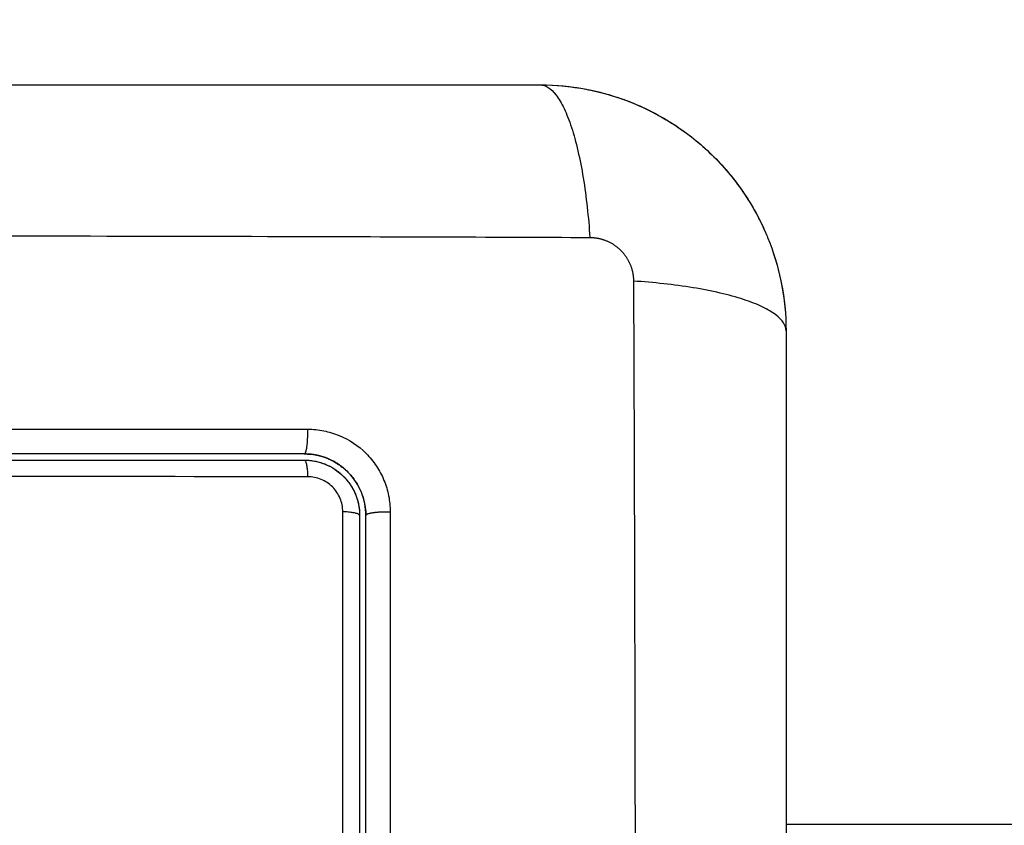
# Model space of a CAD drawing. Units: millimetres. Extents: x 109.6 to 120.8, y 1468.2 to 1479.
# Drawn here: x 116.4 to 116.4, y 1471.1 to 1471.1 of the extents above; entities that cross this region are included whole.
import ezdxf

# ---------------------------------------------------------------- set-up
doc = ezdxf.new("R2010")
doc.units = ezdxf.units.MM
doc.header["$PDSIZE"] = -1
doc.layers.add('DIASTASEIS', color=253, linetype='Continuous', lineweight=5)
doc.styles.get("Standard").update_dxf_attribs({"font": 'ARIALN.TTF'})
doc.dimstyles.get("Standard").update_dxf_attribs({"dimtxt": 0.18, "dimasz": 0.15, "dimexe": 0.1, "dimexo": 0, "dimgap": 0.09, "dimtad": 0, "dimtih": 1, "dimtoh": 1, "dimzin": 0, "dimdsep": 46, "dimtxsty": 'Standard', "dimblk": 'OBLIQUE', "dimcen": 0.09, "dimadec": 0, "dimazin": 0, "dimtfac": 1, "dimtofl": 0, "dimtmove": 0, "dimatfit": 3, "dimldrblk": 'OBLIQUE', "dimfxl": 1, "dimtolj": 1, "dimtzin": 0, "dimarcsym": 0})

# ---------------------------------------------------------------- blocks, each defined once
blk = doc.blocks.new('_Oblique')
at = {"color": 0, "linetype": 'ByBlock', "lineweight": -2}
blk.add_line((-0.5, -0.5), (0.5, 0.5), dxfattribs=at)
blk = doc.blocks.new('*D95')
at = {"layer": 'Defpoints', "color": 0}
for p in [(119.194572, 1473.369039), (114.400072, 1470.628112), (119.194572, 1470.628112)]:
    blk.add_point(p, dxfattribs=at)
at = {"layer": 'DIASTASEIS', "color": 0, "lineweight": -2}
for p, q in [((114.400072, 1470.628112), (114.400072, 1473.469039)), ((119.194572, 1470.628112), (119.194572, 1473.469039)), ((114.400072, 1473.369039), (116.512895, 1473.369039)), ((119.194572, 1473.369039), (117.081749, 1473.369039))]:
    blk.add_line(p, q, dxfattribs=at)
at = {"layer": 'DIASTASEIS', "color": 0, "linetype": 'ByBlock', "lineweight": -2, "xscale": 0.15, "yscale": 0.15, "zscale": 0.15, "rotation": 180}
blk.add_blockref('_Oblique', (114.400072, 1473.369039), dxfattribs=at)
at = {"layer": 'DIASTASEIS', "color": 0, "linetype": 'ByBlock', "lineweight": -2, "xscale": 0.15, "yscale": 0.15, "zscale": 0.15}
blk.add_blockref('_Oblique', (119.194572, 1473.369039), dxfattribs=at)
at = {"layer": 'DIASTASEIS', "color": 0, "insert": (116.797322, 1473.369039), "char_height": 0.18, "attachment_point": 5}
blk.add_mtext('\\A1;4.80', dxfattribs=at)
blk = doc.blocks.new('*D96')
at = {"layer": 'Defpoints', "color": 0}
for p in [(116.797322, 1473.025112), (113.861022, 1468.231112), (116.797322, 1468.231112)]:
    blk.add_point(p, dxfattribs=at)
at = {"layer": 'DIASTASEIS', "color": 0, "lineweight": -2}
for p, q in [((116.797322, 1473.025112), (113.761022, 1473.025112)), ((113.861022, 1473.025112), (113.861022, 1470.810015)), ((113.861022, 1468.231112), (113.861022, 1470.446209)), ((116.797322, 1468.231112), (113.761022, 1468.231112))]:
    blk.add_line(p, q, dxfattribs=at)
at = {"layer": 'DIASTASEIS', "color": 0, "linetype": 'ByBlock', "lineweight": -2, "xscale": 0.15, "yscale": 0.15, "zscale": 0.15}
for p, rotation in [((113.861022, 1473.025112), 90), ((113.861022, 1468.231112), 270)]:
    blk.add_blockref('_Oblique', p, dxfattribs=dict(at, rotation=rotation))
at = {"layer": 'DIASTASEIS', "color": 0, "insert": (113.861022, 1470.628112), "char_height": 0.18, "attachment_point": 5}
blk.add_mtext('\\A1;4.80', dxfattribs=at)
blk = doc.blocks.new('A053_top')
for points, knots in [([(116.312072, 1471.125112), (116.315192, 1471.125112), (116.319865, 1471.125112), (116.324528, 1471.125112), (116.326469, 1471.125112), (116.326855, 1471.125112), (116.327643, 1471.125112), (116.328826, 1471.125112), (116.33001, 1471.125112), (116.333956, 1471.125112), (116.337111, 1471.125112), (116.341885, 1471.125112), (116.344269, 1471.125112), (116.34665, 1471.125112), (116.348237, 1471.125112), (116.349031, 1471.125112), (116.356151, 1471.125112), (116.36328, 1471.125112), (116.370519, 1471.125112), (116.371412, 1471.125112), (116.37161, 1471.125112), (116.371706, 1471.125112), (116.371997, 1471.125112), (116.37258, 1471.125112), (116.374717, 1471.125112), (116.379773, 1471.125112), (116.38445, 1471.125112), (116.387572, 1471.125112)], [0, 0, 0, 0, 9.545659, 14.318488, 14.318488, 15.511695, 15.511695, 16.704903, 19.091317, 19.091317, 28.636976, 28.636976, 33.409805, 35.79622, 35.79622, 38.182634, 38.182634, 57.273951, 59.660366, 59.958668, 59.958668, 60.25697, 60.25697, 60.853573, 62.046781, 66.81961, 76.365269, 76.365269, 76.365269, 76.365269]), ([(116.387572, 1471.125112), (116.387828, 1471.125112), (116.388097, 1471.124953), (116.388492, 1471.124435), (116.388622, 1471.124216), (116.388872, 1471.12369), (116.388993, 1471.123382), (116.389219, 1471.12269), (116.389324, 1471.122306), (116.389516, 1471.121478), (116.389602, 1471.121035), (116.389829, 1471.11965), (116.389937, 1471.118654), (116.390002, 1471.117671)], [-13.155071, -13.155071, -13.155071, -13.155071, -9.866303, -9.866303, -8.221919, -8.221919, -6.577535, -6.577535, -4.933151, -4.933151, -3.288768, -3.288768, 0, 0, 0, 0]), ([(116.387572, 1471.125112), (116.388383, 1471.125112), (116.389177, 1471.12503), (116.390322, 1471.124799), (116.390696, 1471.124704), (116.391243, 1471.124538), (116.391423, 1471.124479), (116.39169, 1471.124384), (116.391822, 1471.124335), (116.391975, 1471.124275), (116.39204, 1471.124249), (116.392083, 1471.124232), (116.392103, 1471.124224), (116.393611, 1471.123605), (116.394952, 1471.122702), (116.39661, 1471.121044), (116.397112, 1471.120434), (116.397772, 1471.119445), (116.397977, 1471.119104), (116.398258, 1471.118576), (116.398392, 1471.118308), (116.398537, 1471.117989), (116.398607, 1471.117828), (116.398636, 1471.117759), (116.398655, 1471.117712), (116.398665, 1471.117688), (116.398958, 1471.116976), (116.399182, 1471.116244), (116.39949, 1471.114717), (116.399572, 1471.113923), (116.399572, 1471.113112)], [-18.903298, -18.903298, -18.903298, -18.903298, -16.540386, -16.540386, -15.35893, -15.35893, -14.768202, -14.768202, -14.472838, -14.325156, -14.251315, -14.251315, -14.177474, -14.177474, -9.451649, -9.451649, -7.088737, -7.088737, -5.907281, -5.907281, -5.316553, -5.021189, -4.873507, -4.799666, -4.799666, -4.725825, -4.725825, -2.362912, -2.362912, 0, 0, 0, 0]), ([(116.389911, 1471.124882), (116.389911, 1471.124882), (116.389912, 1471.124881), (116.390642, 1471.124736), (116.391352, 1471.124525), (116.392041, 1471.124249)], [2.357316, 2.357316, 2.357316, 2.357316, 2.359997, 2.359997, 4.586775, 4.586775, 4.586775, 4.586775]), ([(116.392154, 1471.124203), (116.392157, 1471.124201), (116.392161, 1471.1242), (116.392892, 1471.123897), (116.393584, 1471.123527), (116.394894, 1471.122652), (116.3955, 1471.122154), (116.396057, 1471.121597)], [4.708796, 4.708796, 4.708796, 4.708796, 4.719995, 4.719995, 7.079992, 7.079992, 9.43999, 9.43999, 9.43999, 9.43999]), ([(116.39755, 1471.119779), (116.39755, 1471.119779), (116.39755, 1471.119779), (116.397963, 1471.119161), (116.398315, 1471.11851), (116.398607, 1471.117827)], [2.359995, 2.359995, 2.359995, 2.359995, 2.359997, 2.359997, 4.586715, 4.586715, 4.586715, 4.586715]), ([(116.309642, 1471.117671), (116.314561, 1471.117691), (116.327796, 1471.117736), (116.349822, 1471.117767), (116.371848, 1471.117736), (116.385083, 1471.117691), (116.390002, 1471.117671)], [0, 0, 0, 0, 15.335891, 40.710981, 66.086071, 81.421962, 81.421962, 81.421962, 81.421962]), ([(116.392131, 1471.115542), (116.392151, 1471.110623), (116.392196, 1471.097388), (116.392227, 1471.075362), (116.392196, 1471.053336), (116.392151, 1471.040101), (116.392131, 1471.035182)], [0, 0, 0, 0, 15.335891, 40.710981, 66.086071, 81.421962, 81.421962, 81.421962, 81.421962]), ([(116.399572, 1471.113112), (116.399572, 1471.113367), (116.399413, 1471.113637), (116.398895, 1471.114032), (116.398676, 1471.114162), (116.39815, 1471.114412), (116.397842, 1471.114532), (116.39715, 1471.114758), (116.396766, 1471.114864), (116.395938, 1471.115056), (116.395495, 1471.115142), (116.39411, 1471.115369), (116.393114, 1471.115477), (116.392131, 1471.115542)], [0, 0, 0, 0, 3.288716, 3.288716, 4.933073, 4.933073, 6.577431, 6.577431, 8.221789, 8.221789, 9.866147, 9.866147, 13.154862, 13.154862, 13.154862, 13.154862]), ([(116.399341, 1471.115455), (116.399341, 1471.115454), (116.399341, 1471.115454), (116.399495, 1471.114682), (116.399572, 1471.113903), (116.399572, 1471.113116)], [7.077999, 7.077999, 7.077999, 7.077999, 7.079992, 7.079992, 9.435992, 9.435992, 9.435992, 9.435992]), ([(116.399572, 1471.113112), (116.399572, 1471.109992), (116.399572, 1471.105319), (116.399572, 1471.100656), (116.399572, 1471.098715), (116.399572, 1471.098329), (116.399572, 1471.097541), (116.399572, 1471.096358), (116.399572, 1471.095174), (116.399572, 1471.091228), (116.399572, 1471.088073), (116.399572, 1471.083299), (116.399572, 1471.080915), (116.399572, 1471.078534), (116.399572, 1471.076947), (116.399572, 1471.076153), (116.399572, 1471.069033), (116.399572, 1471.061904), (116.399572, 1471.054665), (116.399572, 1471.053772), (116.399572, 1471.053574), (116.399572, 1471.053478), (116.399572, 1471.053187), (116.399572, 1471.052604), (116.399572, 1471.050467), (116.399572, 1471.045411), (116.399572, 1471.040734), (116.399572, 1471.037612)], [0, 0, 0, 0, 9.545659, 14.318488, 14.318488, 15.511695, 15.511695, 16.704903, 19.091317, 19.091317, 28.636976, 28.636976, 33.409805, 35.79622, 35.79622, 38.182634, 38.182634, 57.273951, 59.660366, 59.958668, 59.958668, 60.25697, 60.25697, 60.853573, 62.046781, 66.81961, 76.365269, 76.365269, 76.365269, 76.365269]), ([(116.316868, 1471.108316), (116.321983, 1471.108317), (116.327008, 1471.108318), (116.334414, 1471.108319), (116.336861, 1471.108319), (116.340497, 1471.10832), (116.342307, 1471.10832), (116.344404, 1471.10832), (116.345449, 1471.10832), (116.345971, 1471.10832), (116.346231, 1471.10832), (116.346362, 1471.10832), (116.346427, 1471.10832), (116.346459, 1471.10832), (116.346476, 1471.10832), (116.346483, 1471.10832), (116.346487, 1471.10832), (116.346491, 1471.10832), (116.347532, 1471.10832), (116.350332, 1471.10832), (116.356689, 1471.10832), (116.365204, 1471.108319), (116.37232, 1471.108318), (116.376237, 1471.108317)], [0, 0, 0, 0, 14.939827, 14.939827, 22.409741, 22.409741, 26.144698, 28.012176, 28.945915, 29.412785, 29.64622, 29.762937, 29.821296, 29.850475, 29.865065, 29.87236, 29.87236, 29.879654, 29.879654, 37.349568, 44.819482, 52.289395, 59.759309, 59.759309, 59.759309, 59.759309]), ([(116.376237, 1471.108317), (116.376498, 1471.108318), (116.376758, 1471.108292), (116.377277, 1471.108189), (116.377528, 1471.108114), (116.378263, 1471.10781), (116.37871, 1471.107512), (116.379272, 1471.106948), (116.37944, 1471.106743), (116.379734, 1471.106302), (116.379859, 1471.106068), (116.380059, 1471.105581), (116.380135, 1471.105329), (116.380237, 1471.104813), (116.380262, 1471.104553), (116.380262, 1471.104292)], [0, 0, 0, 0, 0.797243, 0.797243, 1.594485, 1.594485, 3.18897, 3.18897, 3.986213, 3.986213, 4.783455, 4.783455, 5.580698, 5.580698, 6.37794, 6.37794, 6.37794, 6.37794]), ([(116.376072, 1471.107112), (116.373628, 1471.107112), (116.369954, 1471.107112), (116.365654, 1471.107112), (116.363501, 1471.107112), (116.362577, 1471.107112), (116.361961, 1471.107112), (116.361655, 1471.107112), (116.358868, 1471.107112), (116.355157, 1471.107112), (116.350833, 1471.107112), (116.348981, 1471.107112), (116.347983, 1471.107112), (116.347602, 1471.107112), (116.347221, 1471.107112)], [0, 0, 0, 0, 7.422838, 11.134257, 12.989967, 13.917821, 13.917821, 14.845676, 14.845676, 22.268514, 25.979933, 27.835643, 27.835643, 28.981086, 28.981086, 28.981086, 28.981086]), ([(116.376072, 1471.107112), (116.376478, 1471.107112), (116.376869, 1471.107029), (116.377228, 1471.10688), (116.377239, 1471.106876), (116.37725, 1471.106871)], [0.000028, 0.000028, 0.000028, 0.000028, 1.193403, 1.193403, 1.229413, 1.229413, 1.229413, 1.229413]), ([(116.377184, 1471.106898), (116.377182, 1471.106899), (116.377179, 1471.1069), (116.376833, 1471.107037), (116.376477, 1471.107107), (116.376108, 1471.107112)], [3.540184, 3.540184, 3.540184, 3.540184, 3.549002, 3.549002, 4.694715, 4.694715, 4.694715, 4.694715]), ([(116.317072, 1471.106812), (116.321925, 1471.106812), (116.326805, 1471.106812), (116.334166, 1471.106812), (116.336627, 1471.106812), (116.341562, 1471.106812), (116.344038, 1471.106812), (116.356439, 1471.106812), (116.366289, 1471.106812), (116.376072, 1471.106812)], [0, 0, 0, 0, 14.856214, 14.856214, 22.284321, 22.284321, 29.712427, 29.712427, 59.424855, 59.424855, 59.424855, 59.424855]), ([(116.376072, 1471.106812), (116.37625, 1471.106812), (116.376425, 1471.106794), (116.376773, 1471.106725), (116.376944, 1471.106673), (116.377432, 1471.106471), (116.377733, 1471.106269), (116.378107, 1471.105895), (116.378221, 1471.105756), (116.378417, 1471.105462), (116.3785, 1471.105306), (116.378594, 1471.10508), (116.378617, 1471.105015), (116.378639, 1471.10495)], [0, 0, 0, 0, 0.532886, 0.532886, 1.065773, 1.065773, 2.131546, 2.131546, 2.664432, 2.664432, 3.197318, 3.197318, 3.403676, 3.403676, 3.403676, 3.403676]), ([(116.378193, 1471.106234), (116.378047, 1471.10638), (116.37781, 1471.106573), (116.377503, 1471.106752), (116.377342, 1471.106831), (116.377272, 1471.106862), (116.37724, 1471.106875), (116.377231, 1471.106879), (116.377222, 1471.106883)], [2.366544, 2.366544, 2.366544, 2.366544, 2.957501, 3.253251, 3.401126, 3.475064, 3.475064, 3.501343, 3.501343, 3.501343, 3.501343]), ([(116.37725, 1471.106871), (116.377262, 1471.106866), (116.377274, 1471.106861), (116.377308, 1471.106845), (116.377376, 1471.106814), (116.377443, 1471.106781), (116.377574, 1471.106711), (116.377659, 1471.10666), (116.377905, 1471.106495), (116.378057, 1471.10637), (116.378333, 1471.106093), (116.378457, 1471.105943), (116.378676, 1471.105615), (116.37877, 1471.105439), (116.378856, 1471.105231), (116.378864, 1471.105211), (116.378881, 1471.105167), (116.378905, 1471.105101), (116.378927, 1471.105033), (116.378969, 1471.104896), (116.378993, 1471.104803), (116.379039, 1471.104574), (116.379058, 1471.104438), (116.379066, 1471.104298)], [1.229413, 1.229413, 1.229413, 1.229413, 1.267991, 1.267991, 1.342579, 1.491754, 1.491754, 1.790105, 1.790105, 2.386807, 2.386807, 2.983508, 2.983508, 3.58021, 3.58021, 3.654798, 3.654798, 3.729385, 3.878561, 3.878561, 4.176912, 4.176912, 4.590946, 4.590946, 4.590946, 4.590946]), ([(116.376237, 1471.106003), (116.366405, 1471.106005), (116.356504, 1471.106006), (116.344041, 1471.106006), (116.341548, 1471.106006), (116.336576, 1471.106006), (116.334095, 1471.106005), (116.329144, 1471.106005), (116.326674, 1471.106004), (116.321756, 1471.106003), (116.319307, 1471.106003), (116.316868, 1471.106002)], [-59.792881, -59.792881, -59.792881, -59.792881, -29.89644, -29.89644, -22.42233, -22.42233, -14.94822, -14.94822, -7.47411, -7.47411, 0, 0, 0, 0]), ([(116.377948, 1471.104293), (116.377948, 1471.104404), (116.377937, 1471.104515), (116.377894, 1471.104732), (116.377862, 1471.10484), (116.377776, 1471.105048), (116.377724, 1471.105146), (116.3776, 1471.105333), (116.377527, 1471.105422), (116.37729, 1471.10566), (116.377098, 1471.105788), (116.376685, 1471.105959), (116.376461, 1471.106003), (116.376237, 1471.106003)], [0, 0, 0, 0, 0.339236, 0.339236, 0.678472, 0.678472, 1.017708, 1.017708, 1.356944, 1.356944, 2.035416, 2.035416, 2.713888, 2.713888, 2.713888, 2.713888]), ([(116.379072, 1471.104112), (116.379072, 1471.104303), (116.379046, 1471.104584), (116.378969, 1471.104903), (116.378919, 1471.10506), (116.378895, 1471.105127), (116.378881, 1471.105167), (116.378874, 1471.105183), (116.378868, 1471.105201)], [0.000039, 0.000039, 0.000039, 0.000039, 0.5915, 0.88725, 1.035125, 1.109063, 1.109063, 1.166635, 1.166635, 1.166635, 1.166635]), ([(116.377951, 1471.077974), (116.377951, 1471.082391), (116.377951, 1471.086805), (116.37795, 1471.095585), (116.377949, 1471.099951), (116.377948, 1471.104293)], [0, 0, 0, 0, 13.247019, 13.247019, 26.494037, 26.494037, 26.494037, 26.494037]), ([(116.378708, 1471.104698), (116.378712, 1471.104678), (116.378717, 1471.104657), (116.378755, 1471.104464), (116.378772, 1471.104289), (116.378772, 1471.104112)], [3.6660102, 3.6660102, 3.6660102, 3.6660102, 3.7302049, 3.7302049, 4.2630913, 4.2630913, 4.2630913, 4.2630913]), ([(116.379072, 1471.104112), (116.379072, 1471.104144), (116.379071, 1471.104176), (116.379071, 1471.104208), (116.379069, 1471.104238), (116.379068, 1471.104268), (116.379066, 1471.104298)], [0, 0, 0, 0, 1, 1, 1, 1.946182, 1.946182, 1.946182, 1.946182]), ([(116.379072, 1471.077958), (116.379072, 1471.080141), (116.379072, 1471.083421), (116.379072, 1471.087254), (116.379072, 1471.089172), (116.379072, 1471.090131), (116.379072, 1471.090542), (116.379072, 1471.090816), (116.379072, 1471.090955), (116.379072, 1471.095441), (116.379072, 1471.099781), (116.379072, 1471.104112)], [0, 0, 0, 0, 6.581431, 9.872147, 11.517505, 12.340184, 12.751523, 12.751523, 13.162862, 13.162862, 26.325725, 26.325725, 26.325725, 26.325725])]:
    blk.add_open_spline(points, degree=3, knots=knots)
for points, degree in [([(116.387577, 1471.125112), (116.388337, 1471.125112), (116.38909, 1471.12504), (116.389836, 1471.124896)], 3), ([(116.396057, 1471.121597), (116.396592, 1471.121063), (116.397072, 1471.120482), (116.397497, 1471.119858)], 3), ([(116.398672, 1471.117672), (116.398953, 1471.116989), (116.399169, 1471.116284), (116.39932, 1471.115561)], 3), ([(116.378854, 1471.105234), (116.378707, 1471.1056), (116.378494, 1471.105926), (116.378218, 1471.106208)], 3), ([(116.378639, 1471.10495), (116.378666, 1471.104867), (116.378689, 1471.104783), (116.378708, 1471.104698)], 3), ([(116.379066, 1471.104298), (116.37907, 1471.104236), (116.379072, 1471.104174), (116.379072, 1471.104112)], 3), ([(116.380262, 1471.104292), (116.380263, 1471.09552), (116.380264, 1471.086747), (116.380265, 1471.077974)], 3), ([(116.378772, 1471.104112), (116.378772, 1471.095468), (116.378772, 1471.086751), (116.378772, 1471.077958)], 3), ([(116.399572, 1471.089062), (116.797322, 1471.089062), (117.195072, 1471.089062)], 2)]:
    blk.add_open_spline(points, degree=degree)
for points, weights, degree, knots in [([(116.390002, 1471.117671), (116.390272, 1471.11767), (116.390686, 1471.117589), (116.391188, 1471.117323), (116.391524, 1471.117045), (116.391798, 1471.116705), (116.392054, 1471.116208), (116.39213, 1471.115803), (116.392131, 1471.115542)], [0.999998587727, 0.999998653903, 0.999998733883, 0.999998789691, 0.999998803595, 0.999998787858, 0.999998730714, 0.999998651809, 0.999998587727], 3, [-3.406541, -3.406541, -3.406541, -3.406541, -2.56158, -2.128809, -1.689511, -1.250424, -0.818281, 0, 0, 0, 0]), ([(116.376072, 1471.107112), (116.376152, 1471.107112), (116.376203, 1471.107482), (116.376253, 1471.107851), (116.376237, 1471.108317)], [1, 0.902865869009, 1, 0.902865869009, 1], 2, [0.000162, 0.000162, 0.000162, 0.888976, 0.888976, 1.777789, 1.777789, 1.777789]), ([(116.37725, 1471.106871), (116.377227, 1471.106881), (116.377203, 1471.106891), (116.37718, 1471.1069), (116.376856, 1471.107028), (116.376511, 1471.1071), (116.376166, 1471.10711), (116.376135, 1471.107111), (116.376103, 1471.107112), (116.376072, 1471.107112)], [1.00000005157, 1.00000004813, 1.00000004458, 1.0000000409, 0.999999990004, 0.999999916162, 0.999999825777, 0.999999825777, 0.999999825777, 0.999999825777], 3, [14.359261, 14.359261, 14.359261, 14.359261, 14.435365, 14.435365, 14.435365, 15.497127, 15.497127, 15.497127, 15.593541, 15.593541, 15.593541, 15.593541]), ([(116.378652, 1471.104907), (116.378667, 1471.104859), (116.378681, 1471.10481), (116.378693, 1471.104762), (116.378696, 1471.104748), (116.378699, 1471.104734), (116.378703, 1471.104719), (116.378704, 1471.104712), (116.378706, 1471.104705), (116.378708, 1471.104698)], [1.00000051535, 1.00000057745, 1.00000064247, 1.00000071019, 1.00000071019, 1.00000071019, 1.00000071019, 1.00000071019, 1.00000071019, 1.00000071019], 3, [14.380384, 14.380384, 14.380384, 14.380384, 14.531263, 14.531263, 14.531263, 15.531263, 15.531263, 15.531263, 16.021629, 16.021629, 16.021629, 16.021629]), ([(116.379072, 1471.104112), (116.379072, 1471.104199), (116.379436, 1471.104254), (116.379799, 1471.104309), (116.380262, 1471.104292)], [0.999993901991, 0.904575462678, 1, 0.904572413577, 1], 2, [0.000207, 0.000207, 0.000207, 0.88102, 0.88102, 1.761862, 1.761862, 1.761862])]:
    blk.add_rational_spline(points, weights, degree=degree, knots=knots)
for points, weights in [([(116.376072, 1471.107112), (116.376072, 1471.107112), (116.376072, 1471.107112)], [1, 0.999999996711, 1]), ([(116.376072, 1471.106812), (116.377192, 1471.106812), (116.377983, 1471.10602)], [1, 0.853436365327, 0.853553483072]), ([(116.376072, 1471.106812), (116.376211, 1471.106812), (116.376237, 1471.106003)], [1, 0.771892850013, 1]), ([(116.377406, 1471.106459), (116.377406, 1471.106459), (116.377406, 1471.106459)], [0.935040541374, 0.935042253528, 0.935043967126]), ([(116.377983, 1471.10602), (116.378171, 1471.105831), (116.378319, 1471.105609)], [0.853553493692, 0.85358296044, 0.861950683812]), ([(116.378319, 1471.105609), (116.378772, 1471.104929), (116.378772, 1471.104112)], [0.861957940086, 0.888636404495, 1]), ([(116.378772, 1471.104112), (116.378772, 1471.104266), (116.377948, 1471.104293)], [1, 0.766789795066, 1]), ([(116.378752, 1471.10444), (116.378752, 1471.10444), (116.378752, 1471.10444)], [0.983886403484, 0.983885405033, 0.983884406601]), ([(116.379072, 1471.104112), (116.379072, 1471.104112), (116.379072, 1471.104112)], [1, 0.999999995998, 1])]:
    blk.add_rational_spline(points, weights, degree=2)
blk = doc.blocks.new('A053_plan')
blk.add_blockref('A053_top', (0, 0))

msp = doc.modelspace()

# ---------------------------------------------------------------- block references
msp.add_blockref('A053_plan', (0, 0))

# ---------------------------------------------------------------- dimensions: what is measured, and where the dimension line sits
at = {"layer": 'DIASTASEIS'}
dim = msp.add_linear_dim(base=(119.194572, 1473.369039), p1=(114.400072, 1470.628112), p2=(119.194572, 1470.628112), dimstyle='Standard', override={"dimrnd": 0.05, "dimtxsty": 'Standard', "dimldrblk": 'Oblique'}, dxfattribs=at)
dim.commit()
dim.dimension.update_dxf_attribs({"geometry": '*D95', "text_midpoint": (116.797322, 1473.369039)})
dim = msp.add_linear_dim(base=(113.861022, 1468.231112), p1=(116.797322, 1473.025112), p2=(116.797322, 1468.231112), angle=90, dimstyle='Standard', override={"dimrnd": 0.05}, dxfattribs=at)
dim.commit()
dim.dimension.update_dxf_attribs({"geometry": '*D96', "text_midpoint": (113.861022, 1470.628112)})

doc.saveas('drawing.dxf')
